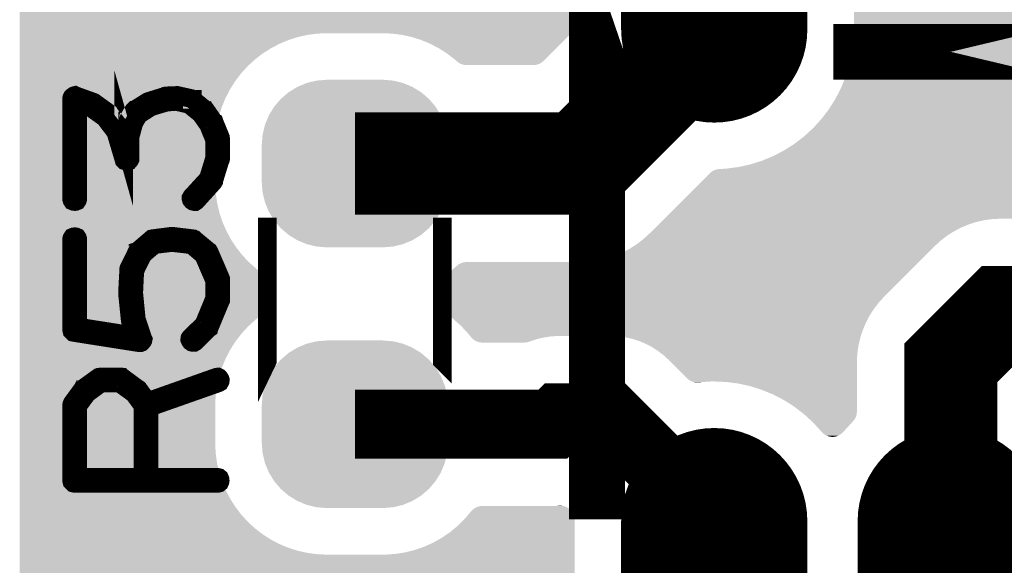
# Model space of a CAD drawing. Extents: x 0 to 130, y 0 to 74.
# Drawn here: x 56 to 61, y 60 to 63 of the extents above; entities that cross this region are included whole.
import ezdxf

# ---------------------------------------------------------------- set-up
doc = ezdxf.new("R2010")
doc.units = 0
doc.layers.get('0').update_dxf_attribs({"linetype": 'CONTINUOUS'})
for name, color, linetype in [('MASKTOP_GBR', 3, 'CONTINUOUS'), ('SCHELLTOP_GBR', 14, 'CONTINUOUS'), ('TOP_GBR', 9, 'CONTINUOUS')]:
    doc.layers.add(name, color=color, linetype=linetype)

# ---------------------------------------------------------------- blocks, each defined once
blk = doc.blocks.new('CUSTOM_31')
for points in [[(-0.30889, 0.41181), (-0.258148, 0.43283), (0.30889, 0.41181), (0.258148, 0.43283)], [(-0.258148, 0.43283), (-0.204742, 0.44565), (0.258148, 0.43283), (0.204742, 0.44565)], [(-0.204742, 0.44565), (-0.149988, 0.44996), (0.204742, 0.44565), (0.149988, 0.44996)], [(-0.149986, 0.44996), (-0.149986, 0.449962), (0.149986, 0.44996), (0.149986, 0.449962)], [(-0.397484, 0.347444), (-0.35572, 0.383114), (0.397484, 0.347444), (0.35572, 0.383114)], [(-0.35572, 0.383114), (-0.30889, 0.41181), (0.35572, 0.383114), (0.30889, 0.41181)], [(-0.433154, 0.30568), (-0.397484, 0.347444), (0.433154, 0.30568), (0.397484, 0.347444)], [(-0.46185, 0.25885), (-0.433154, 0.30568), (0.46185, 0.25885), (0.433154, 0.30568)], [(-0.48287, 0.208108), (-0.46185, 0.25885), (0.48287, 0.208108), (0.46185, 0.25885)], [(-0.49569, 0.154702), (-0.48287, 0.208108), (0.49569, 0.154702), (0.48287, 0.208108)], [(-0.5, 0.099948), (-0.49569, 0.154702), (0.5, 0.099948), (0.49569, 0.154702)], [(-0.499998, 0.098764), (-0.5, 0.099948), (0.499998, 0.098764), (0.5, 0.099948)], [(-0.499998, -0.098764), (-0.499998, 0.098764), (0.499998, -0.098764), (0.499998, 0.098764)], [(-0.5, -0.099948), (-0.499998, -0.098764), (0.5, -0.099948), (0.499998, -0.098764)], [(-0.49569, -0.154702), (-0.5, -0.099948), (0.49569, -0.154702), (0.5, -0.099948)], [(-0.48287, -0.208108), (-0.49569, -0.154702), (0.48287, -0.208108), (0.49569, -0.154702)], [(-0.46185, -0.25885), (-0.48287, -0.208108), (0.46185, -0.25885), (0.48287, -0.208108)], [(-0.433154, -0.30568), (-0.46185, -0.25885), (0.433154, -0.30568), (0.46185, -0.25885)], [(-0.397484, -0.347444), (-0.433154, -0.30568), (0.397484, -0.347444), (0.433154, -0.30568)], [(-0.35572, -0.383114), (-0.397484, -0.347444), (0.35572, -0.383114), (0.397484, -0.347444)], [(-0.30889, -0.41181), (-0.35572, -0.383114), (0.30889, -0.41181), (0.35572, -0.383114)], [(-0.258148, -0.43283), (-0.30889, -0.41181), (0.258148, -0.43283), (0.30889, -0.41181)], [(-0.204742, -0.44565), (-0.258148, -0.43283), (0.204742, -0.44565), (0.258148, -0.43283)], [(-0.149988, -0.44996), (-0.204742, -0.44565), (0.149988, -0.44996), (0.204742, -0.44565)], [(-0.149986, -0.449962), (-0.149986, -0.44996), (0.149986, -0.449962), (0.149986, -0.44996)]]:
    blk.add_solid(points)
blk = doc.blocks.new('OBLONG_22')
at = {"const_width": 0.999996}
blk.add_lwpolyline([(0, 0.350012), (0, -0.350012)], dxfattribs=at)
at = {"const_width": 0.499998}
for points in [[(-0.249998, 0.350012, 1), (0.249998, 0.350012, 1)], [(-0.249998, -0.350012, 1), (0.249998, -0.350012, 1)]]:
    blk.add_lwpolyline(points, format="xyb", close=True, dxfattribs=at)
blk = doc.blocks.new('CUSTOM_141')
for points in [[(-0.288972, 0.30789), (-0.24576, 0.330986), (0.288972, 0.30789), (0.24576, 0.330986)], [(-0.24576, 0.330986), (-0.198874, 0.34521), (0.24576, 0.330986), (0.198874, 0.34521)], [(-0.198874, 0.34521), (-0.150114, 0.350012), (0.198874, 0.34521), (0.150114, 0.350012)], [(-0.357928, 0.238934), (-0.326846, 0.276808), (0.357928, 0.238934), (0.326846, 0.276808)], [(-0.326846, 0.276808), (-0.288972, 0.30789), (0.326846, 0.276808), (0.288972, 0.30789)], [(-0.381024, 0.195722), (-0.357928, 0.238934), (0.381024, 0.195722), (0.357928, 0.238934)], [(-0.395248, 0.148836), (-0.381024, 0.195722), (0.395248, 0.148836), (0.381024, 0.195722)], [(-0.40005, 0.100076), (-0.395248, 0.148836), (0.40005, 0.100076), (0.395248, 0.148836)], [(-0.40005, -0.100076), (-0.40005, 0.100076), (0.40005, -0.100076), (0.40005, 0.100076)], [(-0.395248, -0.148836), (-0.40005, -0.100076), (0.395248, -0.148836), (0.40005, -0.100076)], [(-0.381024, -0.195722), (-0.395248, -0.148836), (0.381024, -0.195722), (0.395248, -0.148836)], [(-0.357928, -0.238934), (-0.381024, -0.195722), (0.357928, -0.238934), (0.381024, -0.195722)], [(-0.326846, -0.276808), (-0.357928, -0.238934), (0.326846, -0.276808), (0.357928, -0.238934)], [(-0.288972, -0.30789), (-0.326846, -0.276808), (0.288972, -0.30789), (0.326846, -0.276808)], [(-0.24576, -0.330986), (-0.288972, -0.30789), (0.24576, -0.330986), (0.288972, -0.30789)], [(-0.198874, -0.34521), (-0.24576, -0.330986), (0.198874, -0.34521), (0.24576, -0.330986)], [(-0.150114, -0.350012), (-0.198874, -0.34521), (0.150114, -0.350012), (0.198874, -0.34521)]]:
    blk.add_solid(points)
blk = doc.blocks.new('OBLONG_131')
at = {"const_width": 0.8001}
blk.add_lwpolyline([(0, 0.350012), (0, -0.350012)], dxfattribs=at)
at = {"const_width": 0.40005}
for points in [[(-0.200024, 0.350012, 1), (0.200024, 0.350012, 1)], [(-0.200024, -0.350012, 1), (0.200024, -0.350012, 1)]]:
    blk.add_lwpolyline(points, format="xyb", close=True, dxfattribs=at)

msp = doc.modelspace()

# ---------------------------------------------------------------- linework, layer by layer
at = {"layer": 'SCHELLTOP_GBR'}
for points, const_width in [([(59.099984, 60.839984), (59.099958, 60.839984), (59.099958, 63.16002), (59.099984, 63.159944), (59.099984, 60.839984)], 0.299974), ([(61.631144, 63.199976), (60.368816, 63.199976), (61.631144, 63.199976)], 0.299974), ([(56.923712, 62.421644), (56.920512, 62.416056), (56.920512, 62.411254), (56.922112, 62.40564), (56.9261, 62.40084), (56.930924, 62.39764), (56.9373, 62.39604), (56.942888, 62.39604), (56.947688, 62.39924), (57.0389, 62.500052), (57.041288, 62.504066), (57.041288, 62.50564), (57.076492, 62.620042), (57.078118, 62.622456), (57.078906, 62.625656), (57.078906, 62.734444), (57.078118, 62.740058), (57.044488, 62.821642), (57.0437, 62.824056), (57.041288, 62.825656), (56.998896, 62.886464), (56.998108, 62.886464), (56.995696, 62.888876), (56.994934, 62.889638), (56.993308, 62.891238), (56.9277, 62.944884), (56.9277, 62.945644), (56.9261, 62.945644), (56.923712, 62.947246), (56.919698, 62.949658), (56.846902, 62.96566), (56.841288, 62.96566), (56.839688, 62.96566), (56.785306, 62.963248), (56.782106, 62.96246), (56.779694, 62.960886), (56.694096, 62.934468), (56.691708, 62.933656), (56.68772, 62.932056), (56.614898, 62.886464), (56.61411, 62.886464), (56.611698, 62.88405), (56.610124, 62.881638), (56.582106, 62.832868), (56.580532, 62.829644), (56.580532, 62.828044), (56.579694, 62.828044), (56.558892, 62.745646), (56.558892, 62.73927), (56.558892, 62.734444), (56.546116, 62.780038), (56.545302, 62.784864), (56.54289, 62.788038), (56.481294, 62.867286), (56.480506, 62.86886), (56.478932, 62.869648), (56.478932, 62.87046), (56.39811, 62.92888), (56.394096, 62.930456), (56.391708, 62.931244), (56.300496, 62.96406), (56.297322, 62.96566), (56.294096, 62.964848), (56.290108, 62.963248), (56.286908, 62.960886), (56.283734, 62.958472), (56.28132, 62.956058), (56.279694, 62.952884), (56.278906, 62.949658), (56.278906, 62.409654), (56.280508, 62.40404), (56.283734, 62.39924), (56.28932, 62.396878), (56.295696, 62.39604), (56.30131, 62.396878), (56.306898, 62.39924), (56.310098, 62.40404), (56.311698, 62.409654), (56.311698, 62.925656), (56.378906, 62.902466), (56.457292, 62.846458), (56.515712, 62.769648), (56.558892, 62.624844), (56.560492, 62.619256), (56.56453, 62.615242), (56.566892, 62.614454), (56.572532, 62.612042), (56.578906, 62.612042), (56.58612, 62.614454), (56.590108, 62.619256), (56.591708, 62.622456), (56.591708, 62.625656), (56.591708, 62.73927), (56.612536, 62.817654), (56.638088, 62.861648), (56.705296, 62.904878), (56.788508, 62.929644), (56.841288, 62.933656), (56.910096, 62.917654), (56.972504, 62.867286), (57.01411, 62.808054), (57.046114, 62.729644), (57.046114, 62.627256), (57.013298, 62.519256), (56.923712, 62.421644)], 0.100076), ([(57.329984, 61.540008), (57.32996, 61.539958), (57.32996, 62.259972), (57.329984, 62.259972), (57.329984, 61.540008)], 0.100076), ([(58.270012, 61.539958), (58.269962, 61.540008), (58.269962, 62.259972), (58.270012, 62.259972), (58.270012, 61.539958)], 0.100076), ([(56.917336, 61.66645), (56.91411, 61.661676), (56.913298, 61.655248), (56.91571, 61.64966), (56.91891, 61.64486), (56.924498, 61.640848), (56.930112, 61.639246), (56.9357, 61.639246), (56.941288, 61.642448), (57.01411, 61.714456), (57.016524, 61.716056), (57.01731, 61.720044), (57.018936, 61.721644), (57.078118, 61.864062), (57.078906, 61.865636), (57.078906, 61.868838), (57.078906, 61.86965), (57.078906, 61.978438), (57.078906, 61.980064), (57.078906, 61.981638), (57.078118, 61.984052), (57.01731, 62.124844), (57.014898, 62.128858), (57.01251, 62.130458), (56.939688, 62.191266), (56.938926, 62.192052), (56.9373, 62.192052), (56.9357, 62.193678), (56.931688, 62.19604), (56.820512, 62.20968), (56.815736, 62.20968), (56.71571, 62.196852), (56.711724, 62.19604), (56.71091, 62.195252), (56.708498, 62.193678), (56.70771, 62.19284), (56.706136, 62.192052), (56.6357, 62.132084), (56.6357, 62.130458), (56.633288, 62.12967), (56.6309, 62.127256), (56.58612, 62.036072), (56.585308, 62.032058), (56.585308, 62.026444), (56.578906, 61.908056), (56.578906, 61.905642), (56.578906, 61.901654), (56.593308, 61.76165), (56.59412, 61.759262), (56.59412, 61.757686), (56.59412, 61.756848), (56.622112, 61.673638), (56.311698, 61.722458), (56.311698, 62.193678), (56.310098, 62.199266), (56.306898, 62.204042), (56.30131, 62.206454), (56.295696, 62.207268), (56.28932, 62.206454), (56.283734, 62.204042), (56.280508, 62.199266), (56.278906, 62.193678), (56.278906, 61.708842), (56.280508, 61.70168), (56.284496, 61.697642), (56.288508, 61.69368), (56.292496, 61.69284), (56.642888, 61.637672), (56.647716, 61.637672), (56.651702, 61.639246), (56.65409, 61.64166), (56.65729, 61.64486), (56.660492, 61.648848), (56.662092, 61.652048), (56.662904, 61.656086), (56.661304, 61.659262), (56.626124, 61.76485), (56.612536, 61.904042), (56.612536, 61.905642), (56.612536, 61.906454), (56.618124, 62.024056), (56.660492, 62.111256), (56.723712, 62.164848), (56.818098, 62.17605), (56.922924, 62.164086), (56.987694, 62.108842), (57.046114, 61.973638), (57.046114, 61.873638), (56.989294, 61.736046), (56.917336, 61.66645)], 0.100076), ([(56.340502, 61.392054), (56.338902, 61.38964), (56.338088, 61.38804), (56.337326, 61.38804), (56.282108, 61.312856), (56.280508, 61.308868), (56.279694, 61.306456), (56.278906, 61.302442), (56.278906, 60.898456), (56.280508, 60.892056), (56.284496, 60.888042), (56.288508, 60.884054), (56.294908, 60.882454), (57.062904, 60.882454), (57.069304, 60.884054), (57.073292, 60.887254), (57.075706, 60.892842), (57.076492, 60.898456), (57.075706, 60.904882), (57.073292, 60.91047), (57.069304, 60.913646), (57.062904, 60.915246), (56.694908, 60.915246), (56.694908, 61.291242), (57.067704, 61.422458), (57.073292, 61.425658), (57.076492, 61.431246), (57.077306, 61.437648), (57.075706, 61.442472), (57.07253, 61.447248), (57.068492, 61.451262), (57.06369, 61.453648), (57.05729, 61.452886), (56.686094, 61.321646), (56.638088, 61.38804), (56.6357, 61.38964), (56.6309, 61.392842), (56.551704, 61.451262), (56.550102, 61.451262), (56.54929, 61.452048), (56.548528, 61.452886), (56.546116, 61.452886), (56.54449, 61.453648), (56.541288, 61.453648), (56.431688, 61.453648), (56.428514, 61.452886), (56.426888, 61.452886), (56.425288, 61.452048), (56.4245, 61.451262), (56.422924, 61.451262), (56.340502, 61.392054)], 0.100076), ([(56.311698, 60.915246), (56.311698, 61.298456), (56.362092, 61.36645), (56.437302, 61.421646), (56.5357, 61.421646), (56.61411, 61.364876), (56.662904, 61.298456), (56.662904, 60.915246), (56.311698, 60.915246)], 0.100076)]:
    msp.add_lwpolyline(points, dxfattribs=dict(at, const_width=const_width))
at = {"layer": 'TOP_GBR'}
for points, const_width in [([(59.730004, 63.669976), (59.730004, 63.319964), (59.009966, 62.599976), (57.799986, 62.599976)], 0.54991), ([(64.199974, 61.799978), (61.270008, 61.799978), (61.000004, 61.529976), (61.000004, 60.329978)], 0.500126), ([(57.799986, 61.19998), (58.862392, 61.19998), (58.89747, 61.235082), (59.174888, 61.235082), (59.730004, 60.679964), (59.730004, 60.329978), (60.099982, 59.960002), (60.099982, 58.50001)], 0.370078)]:
    msp.add_lwpolyline(points, dxfattribs=dict(at, const_width=const_width))
for points in [[(60.479966, 63.319964), (60.479966, 64.019964), (61.519968, 63.319964), (61.519968, 64.019964)], [(55.999964, 63.349658), (55.999964, 63.696494), (58.979968, 63.349658), (58.979968, 63.696494)], [(55.999964, 63.343018), (55.999964, 63.349658), (58.97967, 63.343018), (58.979968, 63.349658)], [(55.999964, 63.336452), (55.999964, 63.343018), (58.978808, 63.336452), (58.97967, 63.343018)], [(55.999964, 63.329954), (55.999964, 63.336452), (58.97737, 63.329954), (58.978808, 63.336452)], [(55.999964, 63.323614), (55.999964, 63.329954), (58.975376, 63.323614), (58.97737, 63.329954)], [(55.999964, 63.317494), (55.999964, 63.323614), (58.972846, 63.317494), (58.975376, 63.323614)], [(55.999964, 63.311562), (55.999964, 63.317494), (58.969766, 63.311562), (58.972846, 63.317494)], [(55.999964, 63.305972), (55.999964, 63.311562), (58.966206, 63.305972), (58.969766, 63.311562)], [(55.999964, 63.300678), (55.999964, 63.305972), (58.962152, 63.300678), (58.966206, 63.305972)], [(55.999964, 63.299976), (55.999964, 63.300678), (58.961508, 63.299976), (58.962152, 63.300678)], [(55.999964, 63.297692), (55.999964, 63.299976), (57.597668, 63.297692), (57.65, 63.299976)], [(55.999964, 63.290862), (55.999964, 63.297692), (57.5458, 63.290862), (57.597668, 63.297692)], [(58.002274, 63.29769), (57.949974, 63.299976), (58.959414, 63.29769), (58.961508, 63.299976)], [(58.016798, 63.295778), (58.002274, 63.29769), (58.957662, 63.295778), (58.959414, 63.29769)], [(58.054166, 63.290858), (58.016798, 63.295778), (58.952742, 63.290858), (58.957662, 63.295778)], [(60.47711, 63.254588), (60.479966, 63.319964), (61.522872, 63.254588), (61.519968, 63.319964)], [(55.999964, 63.279534), (55.999964, 63.290862), (57.494692, 63.279534), (57.5458, 63.290862)], [(55.999964, 63.263794), (55.999964, 63.279534), (57.444772, 63.263794), (57.494692, 63.279534)], [(55.999964, 63.243778), (55.999964, 63.263794), (57.39644, 63.243778), (57.444772, 63.263794)], [(55.999964, 63.219594), (55.999964, 63.243778), (57.349976, 63.219594), (57.39644, 63.243778)], [(58.105248, 63.279534), (58.054166, 63.290858), (58.94142, 63.279534), (58.952742, 63.290858)], [(58.155176, 63.263792), (58.105248, 63.279534), (58.92568, 63.263792), (58.94142, 63.279534)], [(58.20353, 63.243766), (58.155176, 63.263792), (58.905658, 63.243766), (58.92568, 63.263792)], [(58.249976, 63.219586), (58.20353, 63.243766), (58.881482, 63.219586), (58.905658, 63.243766)], [(60.468572, 63.189744), (60.477108, 63.254586), (61.53141, 63.189744), (61.522872, 63.254586)], [(60.477108, 63.254586), (60.47711, 63.254588), (61.522872, 63.254586), (61.522872, 63.254588)], [(55.999964, 63.191474), (55.999964, 63.219594), (57.305842, 63.191474), (57.349976, 63.219594)], [(55.999964, 63.159598), (55.999964, 63.191474), (57.264294, 63.159598), (57.305842, 63.191474)], [(58.294116, 63.191468), (58.249976, 63.219586), (58.853368, 63.191468), (58.881482, 63.219586)], [(58.335664, 63.159586), (58.294116, 63.191468), (58.821492, 63.159586), (58.853368, 63.191468)], [(60.454412, 63.125866), (60.46857, 63.189724), (61.545572, 63.125866), (61.531416, 63.189724)], [(60.46857, 63.189724), (60.468572, 63.189744), (61.531416, 63.189724), (61.53141, 63.189744)], [(55.999964, 63.124242), (55.999964, 63.159598), (57.225712, 63.124242), (57.264294, 63.159598)], [(58.345256, 63.151284), (58.335664, 63.159586), (58.813192, 63.151284), (58.821492, 63.159586)], [(58.348784, 63.14823), (58.345256, 63.151284), (58.809838, 63.14823), (58.813192, 63.151284)], [(58.350514, 63.146822), (58.348784, 63.14823), (58.808292, 63.146822), (58.809838, 63.14823)], [(58.353934, 63.144038), (58.350514, 63.146822), (58.804664, 63.144038), (58.808292, 63.146822)], [(58.355816, 63.14276), (58.353934, 63.144038), (58.803, 63.14276), (58.804664, 63.144038)], [(58.359464, 63.140282), (58.355816, 63.14276), (58.799106, 63.140282), (58.803, 63.14276)], [(58.361418, 63.139194), (58.359464, 63.140282), (58.797398, 63.139194), (58.799106, 63.140282)], [(58.365264, 63.13705), (58.361418, 63.139194), (58.793278, 63.13705), (58.797398, 63.139194)], [(58.367352, 63.136114), (58.365264, 63.13705), (58.791482, 63.136114), (58.793278, 63.13705)], [(58.371318, 63.134334), (58.367352, 63.136114), (58.78718, 63.134334), (58.791482, 63.136114)], [(55.999964, 63.085662), (55.999964, 63.124242), (57.190356, 63.085662), (57.225712, 63.124242)], [(55.999964, 63.04412), (55.999964, 63.085662), (57.15848, 63.04412), (57.190356, 63.085662)], [(58.373506, 63.133574), (58.371318, 63.134334), (58.785346, 63.133574), (58.78718, 63.134334)], [(58.377584, 63.132156), (58.373506, 63.133574), (58.780848, 63.132156), (58.785346, 63.133574)], [(58.379898, 63.131574), (58.377584, 63.132156), (58.779002, 63.131574), (58.780848, 63.132156)], [(58.38406, 63.130526), (58.379898, 63.131574), (58.774272, 63.130526), (58.779002, 63.131574)], [(58.38645, 63.13014), (58.38406, 63.130526), (58.77253, 63.13014), (58.774272, 63.130526)], [(58.390594, 63.12947), (58.38645, 63.13014), (58.767446, 63.12947), (58.77253, 63.13014)], [(58.393316, 63.129272), (58.390594, 63.12947), (58.765944, 63.129272), (58.767446, 63.12947)], [(58.397246, 63.128986), (58.393316, 63.129272), (58.759386, 63.128986), (58.765944, 63.129272)], [(58.759296, 63.128982), (58.397246, 63.128986), (58.759296, 63.128982), (58.759386, 63.128986)], [(60.434736, 63.06346), (60.454408, 63.125858), (61.565246, 63.06346), (61.545572, 63.125858)], [(60.454408, 63.125858), (60.454412, 63.125866), (61.545572, 63.125858), (61.545572, 63.125866)], [(55.999964, 62.99998), (55.999964, 63.04412), (57.130362, 62.99998), (57.15848, 63.04412)], [(60.409708, 63.003036), (60.434736, 63.06346), (61.590272, 63.003036), (61.565246, 63.06346)], [(55.999964, 62.953544), (55.999964, 62.99998), (57.106186, 62.953544), (57.130362, 62.99998)], [(60.379486, 62.944978), (60.409702, 63.003018), (61.620494, 62.944978), (61.590282, 63.003018)], [(60.409702, 63.003018), (60.409708, 63.003036), (61.590282, 63.003018), (61.590272, 63.003036)], [(55.999964, 62.905188), (55.999964, 62.953544), (57.086158, 62.905188), (57.106186, 62.953544)], [(60.344338, 62.889802), (60.379478, 62.944966), (61.655644, 62.889802), (61.6205, 62.944966)], [(60.379478, 62.944966), (60.379486, 62.944978), (61.6205, 62.944966), (61.620494, 62.944978)], [(55.999964, 62.855258), (55.999964, 62.905188), (57.070416, 62.855258), (57.086158, 62.905188)], [(60.304498, 62.837882), (60.344338, 62.889802), (61.695482, 62.837882), (61.655644, 62.889802)], [(55.999964, 62.804174), (55.999964, 62.855258), (57.05909, 62.804174), (57.070416, 62.855258)], [(60.260302, 62.789658), (60.304492, 62.837876), (61.739674, 62.789658), (61.695486, 62.837876)], [(60.304492, 62.837876), (60.304498, 62.837882), (61.695486, 62.837876), (61.695482, 62.837882)], [(55.999964, 62.75228), (55.999964, 62.804174), (57.052258, 62.75228), (57.05909, 62.804174)], [(60.212076, 62.745462), (60.26029, 62.789648), (61.787898, 62.745462), (61.739682, 62.789648)], [(60.26029, 62.789648), (60.260302, 62.789658), (61.739682, 62.789648), (61.739674, 62.789658)], [(55.999964, 62.699976), (55.999964, 62.75228), (57.049974, 62.699976), (57.052258, 62.75228)], [(60.16015, 62.705622), (60.212062, 62.745452), (61.839816, 62.705622), (61.787908, 62.745452)], [(60.212062, 62.745452), (60.212076, 62.745462), (61.787908, 62.745452), (61.787898, 62.745462)], [(55.999964, 62.500002), (55.999964, 62.699976), (57.049974, 62.500002), (57.049974, 62.699976)], [(60.046912, 62.640248), (60.10496, 62.670462), (61.953044, 62.640248), (61.895008, 62.670462)], [(60.10496, 62.670462), (60.10498, 62.670472), (61.895008, 62.670462), (61.894994, 62.670472)], [(60.10498, 62.670472), (60.16013, 62.70561), (61.894994, 62.670472), (61.83983, 62.70561)], [(60.16013, 62.70561), (60.16015, 62.705622), (61.83983, 62.70561), (61.839816, 62.705622)], [(59.924098, 62.595552), (59.98643, 62.615206), (62.075838, 62.595552), (62.013502, 62.615206)], [(59.98643, 62.615206), (59.986494, 62.615226), (62.013502, 62.615206), (62.013454, 62.615226)], [(59.986494, 62.615226), (60.046892, 62.64024), (62.013454, 62.615226), (61.953058, 62.64024)], [(60.046892, 62.64024), (60.046912, 62.640248), (61.953058, 62.64024), (61.953044, 62.640248)], [(59.709176, 62.550894), (59.714262, 62.5551), (63.699974, 62.550894), (63.699974, 62.5551)], [(59.714262, 62.5551), (59.719752, 62.55889), (63.699974, 62.5551), (63.699974, 62.55889)], [(59.719752, 62.55889), (59.725538, 62.562178), (63.699974, 62.55889), (63.699974, 62.562178)], [(59.725538, 62.562178), (59.73157, 62.56494), (63.699974, 62.562178), (63.699974, 62.56494)], [(59.73157, 62.56494), (59.73783, 62.567166), (63.699974, 62.56494), (63.699974, 62.567166)], [(59.73783, 62.567166), (59.744266, 62.568844), (63.699974, 62.567166), (63.699974, 62.568844)], [(59.744266, 62.568844), (59.750796, 62.56995), (63.699974, 62.568844), (63.699974, 62.56995)], [(59.750796, 62.56995), (59.751168, 62.56998), (63.699974, 62.56995), (63.699974, 62.56998)], [(59.751168, 62.56998), (59.75747, 62.570488), (62.269994, 62.56998), (62.25836, 62.570488)], [(59.75747, 62.570488), (59.795056, 62.572834), (62.25836, 62.570488), (62.204628, 62.572834)], [(59.795056, 62.572834), (59.795378, 62.572854), (62.204628, 62.572834), (62.204478, 62.572854)], [(59.795378, 62.572854), (59.860078, 62.581374), (62.204478, 62.572854), (62.139764, 62.581374)], [(59.860078, 62.581374), (59.860216, 62.581392), (62.139764, 62.581374), (62.139684, 62.581392)], [(59.860216, 62.581392), (59.923998, 62.59553), (62.139684, 62.581392), (62.075906, 62.59553)], [(59.923998, 62.59553), (59.924098, 62.595552), (62.075906, 62.59553), (62.075838, 62.595552)], [(59.583062, 62.424944), (59.706298, 62.54818), (63.699974, 62.424944), (63.699974, 62.54818)], [(59.706298, 62.54818), (59.709176, 62.550894), (63.699974, 62.54818), (63.699974, 62.550894)], [(55.999964, 62.490244), (55.999964, 62.500002), (57.050054, 62.490244), (57.049974, 62.500002)], [(55.999964, 62.438002), (55.999964, 62.490244), (57.05318, 62.438002), (57.050054, 62.490244)], [(55.999964, 62.38625), (55.999964, 62.438002), (57.060848, 62.38625), (57.05318, 62.438002)], [(59.54975, 62.391632), (59.555856, 62.397738), (63.692336, 62.391632), (63.694978, 62.397738)], [(59.555856, 62.397738), (59.562164, 62.404046), (63.694978, 62.397738), (63.697076, 62.404046)], [(59.562164, 62.404046), (59.568636, 62.410518), (63.697076, 62.404046), (63.698622, 62.410518)], [(59.568636, 62.410518), (59.575186, 62.417068), (63.698622, 62.410518), (63.699592, 62.417068)], [(59.575186, 62.417068), (59.581838, 62.42372), (63.699592, 62.417068), (63.69999, 62.42372)], [(59.581838, 62.42372), (59.583062, 62.424944), (63.69999, 62.42372), (63.699974, 62.424944)], [(55.999964, 62.335332), (55.999964, 62.38625), (57.073004, 62.335332), (57.060848, 62.38625)], [(59.48418, 62.326062), (59.519376, 62.361258), (63.627534, 62.326062), (63.666276, 62.361258)], [(59.519376, 62.361258), (59.5239, 62.365782), (63.666276, 62.361258), (63.671826, 62.365782)], [(59.5239, 62.365782), (59.528316, 62.370198), (63.671826, 62.365782), (63.676804, 62.370198)], [(59.528316, 62.370198), (59.533134, 62.375016), (63.676804, 62.370198), (63.681366, 62.375016)], [(59.533134, 62.375016), (59.53836, 62.380242), (63.681366, 62.375016), (63.685512, 62.380242)], [(59.53836, 62.380242), (59.54392, 62.385802), (63.685512, 62.380242), (63.689178, 62.385802)], [(59.54392, 62.385802), (59.54975, 62.391632), (63.689178, 62.385802), (63.692336, 62.391632)], [(55.999964, 62.285672), (55.999964, 62.335332), (57.089548, 62.285672), (57.073004, 62.335332)], [(59.444938, 62.28682), (59.454454, 62.296336), (61.13953, 62.28682), (61.182462, 62.296336)], [(59.454454, 62.296336), (59.46019, 62.302072), (61.182462, 62.296336), (61.226024, 62.302072)], [(59.46019, 62.302072), (59.462082, 62.303964), (61.226024, 62.302072), (61.270008, 62.303964)], [(59.462082, 62.303964), (59.462372, 62.304254), (63.573916, 62.303964), (63.580564, 62.304254)], [(59.462372, 62.304254), (59.46324, 62.305122), (63.580564, 62.304254), (63.58715, 62.305122)], [(59.46324, 62.305122), (59.464674, 62.306556), (63.58715, 62.305122), (63.593622, 62.306556)], [(59.464674, 62.306556), (59.466674, 62.308556), (63.593622, 62.306556), (63.599966, 62.308556)], [(59.466674, 62.308556), (59.469214, 62.311096), (63.599966, 62.308556), (63.606102, 62.311096)], [(59.469214, 62.311096), (59.472294, 62.314176), (63.606102, 62.311096), (63.612018, 62.314176)], [(59.472294, 62.314176), (59.47586, 62.317742), (63.612018, 62.314176), (63.61762, 62.317742)], [(59.47586, 62.317742), (59.479916, 62.321798), (63.61762, 62.317742), (63.622904, 62.321798)], [(59.479916, 62.321798), (59.48418, 62.326062), (63.622904, 62.321798), (63.627534, 62.326062)], [(55.999964, 62.23764), (55.999964, 62.285672), (57.11036, 62.23764), (57.089548, 62.285672)], [(55.999964, 62.191622), (55.999964, 62.23764), (57.13527, 62.191622), (57.11036, 62.23764)], [(59.394584, 62.236466), (59.414902, 62.256784), (61.017974, 62.236466), (61.057006, 62.256784)], [(59.414902, 62.256784), (59.431714, 62.273596), (61.057006, 62.256784), (61.0976, 62.273596)], [(59.431714, 62.273596), (59.444938, 62.28682), (61.0976, 62.273596), (61.13953, 62.28682)], [(55.999964, 62.147926), (55.999964, 62.191622), (57.16411, 62.147926), (57.13527, 62.191622)], [(59.313406, 62.166654), (59.338706, 62.186066), (60.92482, 62.166654), (60.946002, 62.186066)], [(59.338706, 62.186066), (59.350038, 62.19476), (60.946002, 62.186066), (60.95733, 62.19476)], [(59.350038, 62.19476), (59.369772, 62.212846), (60.95733, 62.19476), (60.9809, 62.212846)], [(59.369772, 62.212846), (59.38406, 62.22594), (60.9809, 62.212846), (61.001452, 62.22594)], [(59.38406, 62.22594), (59.394584, 62.236466), (61.001452, 62.22594), (61.017974, 62.236466)], [(55.999964, 62.106902), (55.999964, 62.147926), (57.196658, 62.106902), (57.16411, 62.147926)], [(59.233528, 62.120536), (59.274496, 62.141862), (60.877764, 62.120536), (60.89909, 62.141862)], [(59.274496, 62.141862), (59.297252, 62.156362), (60.89909, 62.141862), (60.91359, 62.156362)], [(59.297252, 62.156362), (59.313406, 62.166654), (60.91359, 62.156362), (60.92482, 62.166654)], [(55.999964, 62.068898), (55.999964, 62.106902), (57.232632, 62.068898), (57.196658, 62.106902)], [(59.056124, 62.073), (59.10185, 62.079024), (60.830228, 62.073), (60.836252, 62.079024)], [(59.10185, 62.079024), (59.14691, 62.08901), (60.836252, 62.079024), (60.846238, 62.08901)], [(59.14691, 62.08901), (59.19092, 62.10289), (60.846238, 62.08901), (60.860118, 62.10289)], [(59.19092, 62.10289), (59.233528, 62.120536), (60.860118, 62.10289), (60.877764, 62.120536)], [(55.999964, 62.03416), (55.999964, 62.068898), (57.271798, 62.03416), (57.232632, 62.068898)], [(55.999964, 62.033372), (55.999964, 62.03416), (57.272776, 62.033372), (57.271798, 62.03416)], [(55.999964, 62.028892), (55.999964, 62.033372), (57.277664, 62.028892), (57.272776, 62.033372)], [(55.999964, 62.024002), (55.999964, 62.028892), (57.282148, 62.024002), (57.277664, 62.028892)], [(58.318644, 62.02494), (58.323206, 62.029756), (60.782168, 62.02494), (60.786984, 62.029756)], [(58.323206, 62.029756), (58.328198, 62.03418), (60.786984, 62.029756), (60.791408, 62.03418)], [(58.328198, 62.03418), (58.348786, 62.051676), (60.791408, 62.03418), (60.808904, 62.051676)], [(58.348786, 62.051676), (58.350472, 62.053168), (60.808904, 62.051676), (60.810396, 62.053168)], [(58.350472, 62.053168), (58.355744, 62.057216), (60.810396, 62.053168), (60.814444, 62.057216)], [(58.355744, 62.057216), (58.361346, 62.060782), (60.814444, 62.057216), (60.81801, 62.060782)], [(58.361346, 62.060782), (58.367262, 62.063862), (60.81801, 62.060782), (60.82109, 62.063862)], [(58.367262, 62.063862), (58.373398, 62.066402), (60.82109, 62.063862), (60.82363, 62.066402)], [(58.373398, 62.066402), (58.379742, 62.068402), (60.82363, 62.066402), (60.82563, 62.068402)], [(58.379742, 62.068402), (58.386214, 62.069836), (60.82563, 62.068402), (60.827064, 62.069836)], [(58.386214, 62.069836), (58.3928, 62.070704), (60.827064, 62.069836), (60.827932, 62.070704)], [(58.3928, 62.070704), (58.399452, 62.070996), (60.827932, 62.070704), (60.828224, 62.070996)], [(59.009966, 62.070996), (59.056124, 62.073), (60.828224, 62.070996), (60.830228, 62.073)], [(55.999964, 62.018714), (55.999964, 62.024002), (57.286206, 62.018714), (57.282148, 62.024002)], [(55.999964, 62.013112), (55.999964, 62.018714), (57.289772, 62.013112), (57.286206, 62.018714)], [(55.999964, 62.007208), (55.999964, 62.013112), (57.292848, 62.007208), (57.289772, 62.013112)], [(55.999964, 62.00107), (55.999964, 62.007208), (57.29539, 62.00107), (57.292848, 62.007208)], [(55.999964, 61.994722), (55.999964, 62.00107), (57.29739, 61.994722), (57.29539, 62.00107)], [(55.999964, 61.98825), (55.999964, 61.994722), (57.298826, 61.98825), (57.29739, 61.994722)], [(55.999964, 61.981662), (55.999964, 61.98825), (57.299694, 61.981662), (57.298826, 61.98825)], [(55.999964, 61.97501), (55.999964, 61.981662), (57.299986, 61.97501), (57.299694, 61.981662)], [(55.999964, 61.824946), (55.999964, 61.97501), (57.299986, 61.824946), (57.299986, 61.97501)], [(58.299986, 61.97501), (58.30001, 61.976248), (60.732238, 61.97501), (60.733476, 61.976248)], [(58.299986, 61.886364), (58.299986, 61.97501), (60.643592, 61.886364), (60.732238, 61.97501)], [(58.30001, 61.976248), (58.30041, 61.982904), (60.733476, 61.976248), (60.740132, 61.982904)], [(58.30041, 61.982904), (58.301382, 61.98945), (60.740132, 61.982904), (60.746678, 61.98945)], [(58.301382, 61.98945), (58.302928, 61.995922), (60.746678, 61.98945), (60.75315, 61.995922)], [(58.302928, 61.995922), (58.305028, 62.002228), (60.75315, 61.995922), (60.759456, 62.002228)], [(58.305028, 62.002228), (58.307672, 62.00833), (60.759456, 62.002228), (60.765558, 62.00833)], [(58.307672, 62.00833), (58.31083, 62.01416), (60.765558, 62.00833), (60.771388, 62.01416)], [(58.31083, 62.01416), (58.314498, 62.019716), (60.771388, 62.01416), (60.776944, 62.019716)], [(58.314498, 62.019716), (58.318644, 62.02494), (60.776944, 62.019716), (60.782168, 62.02494)], [(58.299986, 61.853962), (58.299986, 61.886364), (60.613894, 61.853962), (60.643592, 61.886364)], [(55.999964, 61.823746), (55.999964, 61.824946), (57.299942, 61.823746), (57.299986, 61.824946)], [(55.999964, 61.817068), (55.999964, 61.823746), (57.299542, 61.817068), (57.299942, 61.823746)], [(55.999964, 61.810522), (55.999964, 61.817068), (57.298572, 61.810522), (57.299542, 61.817068)], [(58.299986, 61.824946), (58.299986, 61.853962), (60.591626, 61.824946), (60.613894, 61.853962)], [(58.300244, 61.819064), (58.299986, 61.824946), (60.587114, 61.819064), (60.591626, 61.824946)], [(58.300276, 61.818292), (58.300244, 61.819064), (60.586622, 61.818292), (60.587114, 61.819064)], [(58.301144, 61.811704), (58.300276, 61.818292), (60.582424, 61.811704), (60.586622, 61.818292)], [(55.999964, 61.804052), (55.999964, 61.810522), (57.297028, 61.804052), (57.298572, 61.810522)], [(55.999964, 61.797748), (55.999964, 61.804052), (57.294928, 61.797748), (57.297028, 61.804052)], [(55.999964, 61.791646), (55.999964, 61.797748), (57.292286, 61.791646), (57.294928, 61.797748)], [(55.999964, 61.78582), (55.999964, 61.791646), (57.289132, 61.78582), (57.292286, 61.791646)], [(55.999964, 61.780262), (55.999964, 61.78582), (57.285466, 61.780262), (57.289132, 61.78582)], [(55.999964, 61.77504), (55.999964, 61.780262), (57.281322, 61.77504), (57.285466, 61.780262)], [(55.999964, 61.770224), (55.999964, 61.77504), (57.276762, 61.770224), (57.281322, 61.77504)], [(55.999964, 61.765806), (55.999964, 61.770224), (57.27178, 61.765806), (57.276762, 61.770224)], [(55.999964, 61.759586), (55.999964, 61.765806), (57.26428, 61.759586), (57.27178, 61.765806)], [(58.30258, 61.805232), (58.301144, 61.811704), (60.578302, 61.805232), (60.582424, 61.811704)], [(58.30458, 61.798884), (58.30258, 61.805232), (60.574258, 61.798884), (60.578302, 61.805232)], [(58.307122, 61.792746), (58.30458, 61.798884), (60.570348, 61.792746), (60.574258, 61.798884)], [(58.310198, 61.786842), (58.307122, 61.792746), (60.566588, 61.786842), (60.570348, 61.792746)], [(58.31329, 61.781986), (58.310198, 61.786842), (60.563496, 61.781986), (60.566588, 61.786842)], [(58.313764, 61.78124), (58.31329, 61.781986), (60.563106, 61.78124), (60.563496, 61.781986)], [(58.317822, 61.775952), (58.313764, 61.78124), (60.560354, 61.775952), (60.563106, 61.78124)], [(58.322306, 61.771062), (58.317822, 61.775952), (60.557808, 61.771062), (60.560354, 61.775952)], [(58.327202, 61.766574), (58.322306, 61.771062), (60.55547, 61.766574), (60.557808, 61.771062)], [(58.328178, 61.765818), (58.327202, 61.766574), (60.555078, 61.765818), (60.55547, 61.766574)], [(58.35393, 61.742976), (58.328178, 61.765818), (60.543186, 61.742976), (60.555078, 61.765818)], [(55.999964, 61.724246), (55.999964, 61.759586), (57.225712, 61.724246), (57.26428, 61.759586)], [(55.999964, 61.685666), (55.999964, 61.724246), (57.190356, 61.685666), (57.225712, 61.724246)], [(58.367338, 61.731082), (58.35393, 61.742976), (60.538258, 61.731082), (60.543186, 61.742976)], [(58.394528, 61.702358), (58.367338, 61.731082), (60.526362, 61.702358), (60.538258, 61.731082)], [(55.999964, 61.644124), (55.999964, 61.685666), (57.15848, 61.644124), (57.190356, 61.685666)], [(58.403298, 61.693092), (58.394528, 61.702358), (60.52344, 61.693092), (60.526362, 61.702358)], [(58.41893, 61.674044), (58.403298, 61.693092), (60.517434, 61.674044), (60.52344, 61.693092)], [(58.41901, 61.673946), (58.41893, 61.674044), (58.887766, 61.673946), (58.89747, 61.674044)], [(58.421074, 61.671432), (58.41901, 61.673946), (58.849572, 61.671432), (58.887766, 61.673946)], [(58.423528, 61.66844), (58.421074, 61.671432), (58.830152, 61.66844), (58.849572, 61.671432)], [(58.425942, 61.6656), (58.423528, 61.66844), (58.81172, 61.6656), (58.830152, 61.66844)], [(58.42786, 61.66334), (58.425942, 61.6656), (58.80249, 61.66334), (58.81172, 61.6656)], [(58.432592, 61.658674), (58.42786, 61.66334), (58.783438, 61.658674), (58.80249, 61.66334)], [(58.43522, 61.656498), (58.432592, 61.658674), (58.774554, 61.656498), (58.783438, 61.658674)], [(58.437712, 61.654434), (58.43522, 61.656498), (58.768476, 61.654434), (58.774554, 61.656498)], [(59.213156, 61.67237), (59.17489, 61.674044), (60.516906, 61.67237), (60.517434, 61.674044)], [(59.251118, 61.667372), (59.213156, 61.67237), (60.51533, 61.667372), (60.516906, 61.67237)], [(59.282512, 61.660414), (59.251118, 61.667372), (60.513138, 61.660414), (60.51533, 61.667372)], [(59.288484, 61.65909), (59.282512, 61.660414), (60.512844, 61.65909), (60.513138, 61.660414)], [(59.325012, 61.647572), (59.288484, 61.65909), (60.51029, 61.647572), (60.512844, 61.65909)], [(55.999964, 61.599984), (55.999964, 61.644124), (57.130362, 61.599984), (57.15848, 61.644124)], [(58.443186, 61.650654), (58.437712, 61.654434), (58.757344, 61.650654), (58.768476, 61.654434)], [(58.448966, 61.647372), (58.443186, 61.650654), (58.74768, 61.647372), (58.757344, 61.650654)], [(58.455018, 61.644596), (58.448966, 61.647372), (58.739506, 61.644596), (58.74768, 61.647372)], [(58.456216, 61.64417), (58.455018, 61.644596), (58.738252, 61.64417), (58.739506, 61.644596)], [(58.457946, 61.643554), (58.456216, 61.64417), (58.736662, 61.643554), (58.738252, 61.64417)], [(58.461256, 61.642376), (58.457946, 61.643554), (58.732922, 61.642376), (58.736662, 61.643554)], [(58.464386, 61.64156), (58.461256, 61.642376), (58.730334, 61.64156), (58.732922, 61.642376)], [(58.467682, 61.6407), (58.464386, 61.64156), (58.726452, 61.6407), (58.730334, 61.64156)], [(58.471066, 61.640126), (58.467682, 61.6407), (58.723862, 61.640126), (58.726452, 61.6407)], [(58.474236, 61.639588), (58.471066, 61.640126), (58.719778, 61.639588), (58.723862, 61.640126)], [(58.478312, 61.639258), (58.474236, 61.639588), (58.717276, 61.639258), (58.719778, 61.639588)], [(58.480856, 61.639052), (58.478312, 61.639258), (58.712552, 61.639052), (58.717276, 61.639258)], [(58.483704, 61.638968), (58.480856, 61.639052), (58.710628, 61.638968), (58.712552, 61.639052)], [(59.360388, 61.632922), (59.325012, 61.647572), (60.507042, 61.632922), (60.51029, 61.647572)], [(59.390002, 61.617506), (59.360388, 61.632922), (60.503626, 61.617506), (60.507042, 61.632922)], [(59.394372, 61.61523), (59.390002, 61.617506), (60.503326, 61.61523), (60.503626, 61.617506)], [(59.426666, 61.59466), (59.394372, 61.61523), (60.500616, 61.59466), (60.503326, 61.61523)], [(55.999964, 61.553548), (55.999964, 61.599984), (57.106186, 61.553548), (57.130362, 61.599984)], [(55.999964, 61.505192), (55.999964, 61.553548), (57.086158, 61.505192), (57.106186, 61.553548)], [(59.4537, 61.573914), (59.426666, 61.59466), (60.497886, 61.573914), (60.500616, 61.59466)], [(59.45706, 61.571334), (59.4537, 61.573914), (60.497772, 61.571334), (60.497886, 61.573914)], [(59.485302, 61.54547), (59.45706, 61.571334), (60.496644, 61.54547), (60.497772, 61.571334)], [(55.999964, 61.455262), (55.999964, 61.505192), (57.070416, 61.455262), (57.086158, 61.505192)], [(59.500796, 61.52998), (59.485302, 61.54547), (60.495968, 61.52998), (60.496644, 61.54547)], [(59.583696, 61.4471), (59.500796, 61.52998), (60.495968, 61.4471), (60.495968, 61.52998)], [(55.999964, 61.404178), (55.999964, 61.455262), (57.05909, 61.404178), (57.070416, 61.455262)], [(59.588594, 61.44261), (59.583696, 61.4471), (60.495968, 61.44261), (60.495968, 61.4471)], [(55.999964, 61.352284), (55.999964, 61.404178), (57.052258, 61.352284), (57.05909, 61.404178)], [(59.593888, 61.438556), (59.588594, 61.44261), (60.495968, 61.438556), (60.495968, 61.44261)], [(59.599488, 61.43499), (59.593888, 61.438556), (60.495968, 61.43499), (60.495968, 61.438556)], [(59.605416, 61.431912), (59.599488, 61.43499), (60.495968, 61.431912), (60.495968, 61.43499)], [(59.610102, 61.429976), (59.605416, 61.431912), (60.495968, 61.429976), (60.495968, 61.431912)], [(59.610644, 61.429752), (59.610102, 61.429976), (59.711352, 61.429752), (59.730012, 61.429976)], [(59.611534, 61.429384), (59.610644, 61.429752), (59.705982, 61.429384), (59.711352, 61.429752)], [(59.617872, 61.42739), (59.611534, 61.429384), (59.676892, 61.42739), (59.705982, 61.429384)], [(59.624368, 61.425954), (59.617872, 61.42739), (59.655942, 61.425954), (59.676892, 61.42739)], [(59.629494, 61.425282), (59.624368, 61.425954), (59.64614, 61.425282), (59.655942, 61.425954)], [(59.63082, 61.425108), (59.629494, 61.425282), (59.644184, 61.425108), (59.64614, 61.425282)], [(59.630926, 61.425094), (59.63082, 61.425108), (59.64386, 61.425094), (59.644184, 61.425108)], [(59.637558, 61.42482), (59.630926, 61.425094), (59.637558, 61.42482), (59.64386, 61.425094)], [(59.795378, 61.42712), (59.730012, 61.429976), (60.495968, 61.42712), (60.495968, 61.429976)], [(59.860242, 61.41858), (59.795378, 61.42712), (60.495968, 61.41858), (60.495968, 61.42712)], [(59.9241, 61.404424), (59.860242, 61.41858), (60.495968, 61.404424), (60.495968, 61.41858)], [(59.986506, 61.384748), (59.9241, 61.404424), (60.495968, 61.384748), (60.495968, 61.404424)], [(55.999964, 61.29998), (55.999964, 61.352284), (57.049974, 61.29998), (57.052258, 61.352284)], [(60.046948, 61.359714), (59.986506, 61.384748), (60.495968, 61.359714), (60.495968, 61.384748)], [(60.105, 61.329492), (60.046948, 61.359714), (60.495968, 61.329492), (60.495968, 61.359714)], [(55.999964, 61.09998), (55.999964, 61.29998), (57.049974, 61.09998), (57.049974, 61.29998)], [(60.160178, 61.294344), (60.105, 61.329492), (60.495968, 61.294344), (60.495968, 61.329492)], [(60.194278, 61.268178), (60.160178, 61.294344), (60.495968, 61.268178), (60.495968, 61.294344)], [(60.20362, 61.261008), (60.194278, 61.268178), (60.495622, 61.261008), (60.495968, 61.268178)], [(60.212098, 61.254502), (60.20362, 61.261008), (60.49472, 61.254502), (60.495622, 61.261008)], [(60.212184, 61.254424), (60.212098, 61.254502), (60.49471, 61.254424), (60.49472, 61.254502)], [(60.219224, 61.247972), (60.212184, 61.254424), (60.493234, 61.247972), (60.49471, 61.254424)], [(60.226158, 61.241618), (60.219224, 61.247972), (60.491186, 61.241618), (60.493234, 61.247972)], [(60.232826, 61.235508), (60.226158, 61.241618), (60.488608, 61.235508), (60.491186, 61.241618)], [(60.239234, 61.229636), (60.232826, 61.235508), (60.485506, 61.229636), (60.488608, 61.235508)], [(60.245346, 61.224034), (60.239234, 61.229636), (60.481884, 61.224034), (60.485506, 61.229636)], [(60.251048, 61.21881), (60.245346, 61.224034), (60.47782, 61.21881), (60.481884, 61.224034)], [(60.25638, 61.213924), (60.251048, 61.21881), (60.473286, 61.213924), (60.47782, 61.21881)], [(60.260324, 61.210308), (60.25638, 61.213924), (60.469962, 61.210308), (60.473286, 61.213924)], [(60.306408, 61.159796), (60.260324, 61.210308), (60.423552, 61.159796), (60.469962, 61.210308)], [(60.310888, 61.154866), (60.306408, 61.159796), (60.419074, 61.154866), (60.423552, 61.159796)], [(60.311118, 61.154654), (60.310888, 61.154866), (60.418882, 61.154654), (60.419074, 61.154866)], [(60.315758, 61.150364), (60.311118, 61.154654), (60.4142, 61.150364), (60.418882, 61.154654)], [(60.316002, 61.150176), (60.315758, 61.150364), (60.413996, 61.150176), (60.4142, 61.150364)], [(60.321008, 61.146302), (60.316002, 61.150176), (60.408946, 61.146302), (60.413996, 61.150176)], [(60.321296, 61.146118), (60.321008, 61.146302), (60.408708, 61.146118), (60.408946, 61.146302)], [(60.32663, 61.142688), (60.321296, 61.146118), (60.403318, 61.142688), (60.408708, 61.146118)], [(60.32689, 61.142552), (60.32663, 61.142688), (60.403106, 61.142552), (60.403318, 61.142688)], [(60.332508, 61.139602), (60.32689, 61.142552), (60.39744, 61.139602), (60.403106, 61.142552)], [(60.33282, 61.139472), (60.332508, 61.139602), (60.397192, 61.139472), (60.39744, 61.139602)], [(60.33865, 61.13703), (60.33282, 61.139472), (60.391292, 61.13703), (60.397192, 61.139472)], [(60.338958, 61.136932), (60.33865, 61.13703), (60.391056, 61.136932), (60.391292, 61.13703)], [(60.344972, 61.13501), (60.338958, 61.136932), (60.384956, 61.13501), (60.391056, 61.136932)], [(60.345318, 61.134932), (60.344972, 61.13501), (60.38471, 61.134932), (60.384956, 61.13501)], [(60.351438, 61.133552), (60.345318, 61.134932), (60.378482, 61.133552), (60.38471, 61.134932)], [(60.351834, 61.133498), (60.351438, 61.133552), (60.37824, 61.133498), (60.378482, 61.133552)], [(60.358022, 61.132654), (60.351834, 61.133498), (60.371836, 61.132654), (60.37824, 61.133498)], [(60.358558, 61.13263), (60.358022, 61.132654), (60.371654, 61.13263), (60.371836, 61.132654)], [(60.365014, 61.13234), (60.358558, 61.13263), (60.365014, 61.13234), (60.371654, 61.13263)], [(55.999964, 61.047676), (55.999964, 61.09998), (57.052308, 61.047676), (57.049974, 61.09998)], [(55.999964, 60.995808), (55.999964, 61.047676), (57.059138, 60.995808), (57.052308, 61.047676)], [(55.999964, 60.9447), (55.999964, 60.995808), (57.070466, 60.9447), (57.059138, 60.995808)], [(55.999964, 60.894782), (55.999964, 60.9447), (57.086206, 60.894782), (57.070466, 60.9447)], [(55.999964, 60.84645), (55.999964, 60.894782), (57.106224, 60.84645), (57.086206, 60.894782)], [(55.999964, 60.799986), (55.999964, 60.84645), (57.130408, 60.799986), (57.106224, 60.84645)], [(55.999964, 60.755862), (55.999964, 60.799986), (57.158522, 60.755862), (57.130408, 60.799986)], [(58.455524, 60.755518), (58.45765, 60.756398), (58.935958, 60.755518), (58.933834, 60.756398)], [(58.45765, 60.756398), (58.46289, 60.75805), (58.933834, 60.756398), (58.929842, 60.75805)], [(58.46289, 60.75805), (58.463994, 60.758398), (58.929842, 60.75805), (58.92874, 60.758398)], [(58.463994, 60.758398), (58.470466, 60.759832), (58.92874, 60.758398), (58.924192, 60.759832)], [(58.470466, 60.759832), (58.472104, 60.760048), (58.924192, 60.759832), (58.923506, 60.760048)], [(58.472104, 60.760048), (58.477052, 60.7607), (58.923506, 60.760048), (58.92056, 60.7607)], [(58.477052, 60.7607), (58.483704, 60.760992), (58.92056, 60.7607), (58.919242, 60.760992)], [(58.862392, 60.760992), (58.874876, 60.761486), (58.919242, 60.760992), (58.917008, 60.761486)], [(58.874876, 60.761486), (58.896762, 60.762352), (58.917008, 60.761486), (58.910446, 60.762352)], [(58.896762, 60.762352), (58.897672, 60.762388), (58.910446, 60.762352), (58.90962, 60.762388)], [(58.897672, 60.762388), (58.90378, 60.762642), (58.90962, 60.762388), (58.90378, 60.762642)], [(55.999964, 60.714318), (55.999964, 60.755862), (57.190396, 60.714318), (57.158522, 60.755862)], [(55.999964, 60.675738), (55.999964, 60.714318), (57.225752, 60.675738), (57.190396, 60.714318)], [(58.396448, 60.699682), (58.401954, 60.706156), (58.978834, 60.699682), (58.977398, 60.706156)], [(58.401954, 60.706156), (58.407352, 60.712502), (58.977398, 60.706156), (58.975398, 60.712502)], [(58.407352, 60.712502), (58.412572, 60.71864), (58.975398, 60.712502), (58.972856, 60.71864)], [(58.412572, 60.71864), (58.417596, 60.724546), (58.972856, 60.71864), (58.96978, 60.724546)], [(58.417596, 60.724546), (58.42236, 60.730148), (58.96978, 60.724546), (58.966214, 60.730148)], [(58.42236, 60.730148), (58.423568, 60.731566), (58.966214, 60.730148), (58.965126, 60.731566)], [(58.423568, 60.731566), (58.425344, 60.733786), (58.965126, 60.731566), (58.963424, 60.733786)], [(58.425344, 60.733786), (58.426856, 60.735436), (58.963424, 60.733786), (58.962156, 60.735436)], [(58.426856, 60.735436), (58.42982, 60.738666), (58.962156, 60.735436), (58.959192, 60.738666)], [(58.42982, 60.738666), (58.431624, 60.740324), (58.959192, 60.738666), (58.957668, 60.740324)], [(58.431624, 60.740324), (58.434708, 60.743154), (58.957668, 60.740324), (58.954586, 60.743154)], [(58.434708, 60.743154), (58.436864, 60.74481), (58.954586, 60.743154), (58.95278, 60.74481)], [(58.436864, 60.74481), (58.439996, 60.747212), (58.95278, 60.74481), (58.949648, 60.747212)], [(58.439996, 60.747212), (58.4426, 60.74887), (58.949648, 60.747212), (58.947486, 60.74887)], [(58.4426, 60.74887), (58.445598, 60.750778), (58.947486, 60.74887), (58.944492, 60.750778)], [(58.445598, 60.750778), (58.448782, 60.752436), (58.944492, 60.750778), (58.94189, 60.752436)], [(58.448782, 60.752436), (58.451514, 60.753858), (58.94189, 60.752436), (58.939154, 60.753858)], [(58.451514, 60.753858), (58.455524, 60.755518), (58.939154, 60.753858), (58.935958, 60.755518)], [(55.999964, 60.640382), (55.999964, 60.675738), (57.26433, 60.640382), (57.225752, 60.675738)], [(58.312056, 60.621528), (58.35238, 60.65491), (58.979968, 60.621528), (58.979968, 60.65491)], [(58.35238, 60.65491), (58.377822, 60.680016), (58.979968, 60.65491), (58.979968, 60.680016)], [(58.377822, 60.680016), (58.384334, 60.686442), (58.979968, 60.680016), (58.979994, 60.686442)], [(58.384334, 60.686442), (58.38964, 60.691676), (58.979994, 60.686442), (58.979766, 60.691676)], [(58.38964, 60.691676), (58.390846, 60.693094), (58.979766, 60.691676), (58.979702, 60.693094)], [(58.390846, 60.693094), (58.396448, 60.699682), (58.979702, 60.693094), (58.978834, 60.699682)], [(55.999964, 60.608508), (55.999964, 60.640382), (57.305868, 60.608508), (57.26433, 60.640382)], [(55.999964, 60.58039), (55.999964, 60.608508), (57.350008, 60.58039), (57.305868, 60.608508)], [(58.268972, 60.591786), (58.312056, 60.621528), (58.979968, 60.591786), (58.979968, 60.621528)], [(55.999964, 60.556212), (55.999964, 60.58039), (57.396452, 60.556212), (57.350008, 60.58039)], [(55.999964, 60.536186), (55.999964, 60.556212), (57.444804, 60.536186), (57.396452, 60.556212)], [(58.175862, 60.544106), (58.223464, 60.565918), (58.979968, 60.544106), (58.979968, 60.565918)], [(58.223464, 60.565918), (58.268972, 60.591786), (58.979968, 60.565918), (58.979968, 60.591786)], [(55.999964, 60.520444), (55.999964, 60.536186), (57.494728, 60.520444), (57.444804, 60.536186)], [(55.999964, 60.509122), (55.999964, 60.520444), (57.545808, 60.509122), (57.494728, 60.520444)], [(55.999964, 60.50229), (55.999964, 60.509122), (57.597698, 60.50229), (57.545808, 60.509122)], [(55.999964, 60.500006), (55.999964, 60.50229), (57.649998, 60.500006), (57.597698, 60.50229)], [(55.999964, 60.12213), (55.999964, 60.500006), (58.979968, 60.12213), (58.979968, 60.500006)], [(57.949972, 60.500006), (57.97214, 60.500372), (58.979968, 60.500006), (58.979968, 60.500372)], [(57.97214, 60.500372), (58.024322, 60.504586), (58.979968, 60.500372), (58.979968, 60.504586)], [(58.024322, 60.504586), (58.075932, 60.513332), (58.979968, 60.504586), (58.979968, 60.513332)], [(58.075932, 60.513332), (58.12658, 60.526542), (58.979968, 60.513332), (58.979968, 60.526542)], [(58.12658, 60.526542), (58.175862, 60.544106), (58.979968, 60.526542), (58.979968, 60.544106)]]:
    msp.add_solid(points, dxfattribs=at)

# ---------------------------------------------------------------- block references
at = {"layer": 'MASKTOP_GBR'}
for name, p in [('OBLONG_22', (59.730004, 63.669976)), ('CUSTOM_31', (57.799986, 62.599976)), ('CUSTOM_31', (57.799986, 61.19998)), ('OBLONG_22', (59.730004, 60.329978)), ('OBLONG_22', (61.000004, 60.329978))]:
    msp.add_blockref(name, p, dxfattribs=at)
at = {"layer": 'TOP_GBR'}
for name, p in [('OBLONG_131', (59.730004, 63.669976)), ('CUSTOM_141', (57.799986, 62.599976)), ('CUSTOM_141', (57.799986, 61.19998)), ('OBLONG_131', (59.730004, 60.329978)), ('OBLONG_131', (61.000004, 60.329978))]:
    msp.add_blockref(name, p, dxfattribs=at)

doc.saveas('drawing.dxf')
